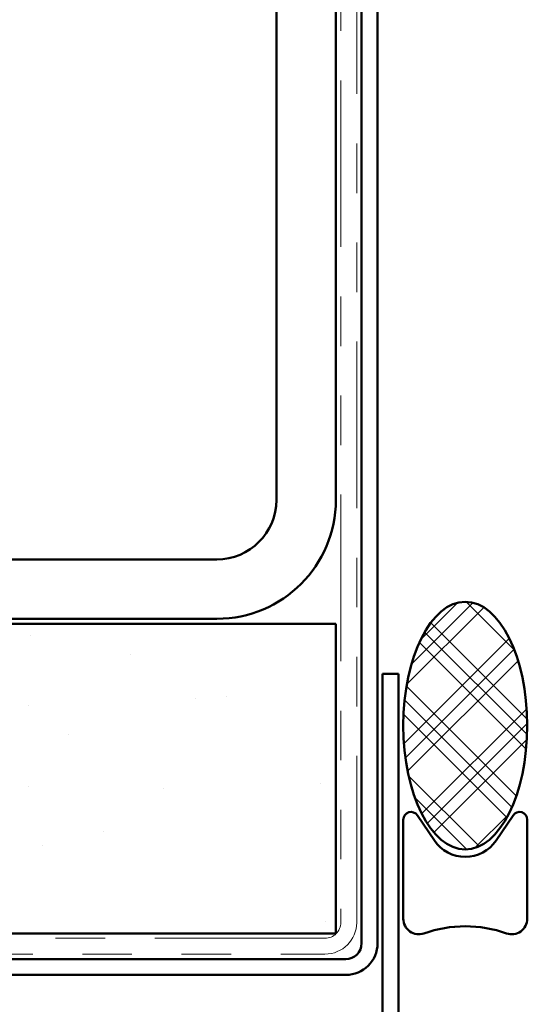
# Model space of a CAD drawing. Units: inches. Extents: x 0.6 to 33.4, y 0.6 to 21.4.
# Drawn here: x 22 to 23, y 15.6 to 17.6 of the extents above; entities that cross this region are included whole.
import ezdxf

# ---------------------------------------------------------------- set-up
doc = ezdxf.new("R2010")
doc.units = ezdxf.units.IN
doc.header["$LTSCALE"] = 2
doc.header["$MEASUREMENT"] = 0
doc.linetypes.add('DOUBLE_DASH_CHAIN', pattern=[1.2403, 0.6614, -0.0827, 0.1654, -0.0827, 0.1654, -0.0827])
doc.layers.add('Hatch (ANSI)', color=7, linetype='Continuous', lineweight=18)
doc.layers.add('Visible (ANSI)', color=7, linetype='Continuous', lineweight=50)

msp = doc.modelspace()

# ---------------------------------------------------------------- hatches: boundary and pattern name
at = {"layer": 'Hatch (ANSI)'}
h = msp.add_hatch(dxfattribs=at)
h.set_pattern_fill('CUST29', color=256, angle=90, style=0, pattern_type=2)
h.set_pattern_definition([(135, (0, 0), (-0.08838835, -0.08838835), []), (135, (2e-18, 0.03125), (-0.08838835, -0.08838835), []), (135, (4e-18, 0.0625), (-0.08838835, -0.08838835), []), (225, (0, 0), (0.08838835, -0.08838835), []), (225, (2e-18, 0.03125), (0.08838835, -0.08838835), []), (225, (4e-18, 0.0625), (0.08838835, -0.08838835), [])])
edge = h.paths.add_edge_path()
edge.add_ellipse((22.8673, 16.12528), major_axis=(0, -0.25), ratio=0.5, start_angle=0, end_angle=360)
at = {"layer": 'Hatch (ANSI)', "true_color": 0x804000}
h = msp.add_hatch(dxfattribs=at)
h.set_pattern_fill('AR-SAND', color=36, scale=0.25, angle=45, style=0)
h.paths.add_polyline_path([(17.43604, 16.33082), (22.6063, 16.33082), (22.6063, 15.70582), (17.43604, 15.70582)])

# ---------------------------------------------------------------- linework, layer by layer
at = {"layer": 'Visible (ANSI)', "color": 8, "true_color": 0x808080}
for p, q in [((22.4863, 16.58082), (22.4863, 20.77307)), ((22.6063, 16.58082), (22.6063, 20.77307)), ((19.8463, 16.46082), (22.3663, 16.46082)), ((19.8463, 16.34082), (22.3663, 16.34082))]:
    msp.add_line(p, q, dxfattribs=at)
at = {"layer": 'Visible (ANSI)', "color": 30, "linetype": 'DOUBLE_DASH_CHAIN', "lineweight": 18, "ltscale": 0.254235, "true_color": 0xff8000}
for p, q in [((22.6163, 20.77307), (22.6163, 15.72782)), ((22.6483, 15.72782), (22.6483, 20.77307))]:
    msp.add_line(p, q, dxfattribs=at)
at = {"layer": 'Visible (ANSI)', "color": 1, "true_color": 0xff0000}
for p, q in [((22.6583, 15.68582), (22.6583, 19.08982)), ((22.6903, 15.68582), (22.6903, 19.08982)), ((22.7003, 16.22942), (22.7323, 16.22942)), ((22.7003, 12.04342), (22.7003, 16.22942)), ((22.7323, 12.04342), (22.7323, 16.22942)), ((19.6903, 15.65382), (22.6263, 15.65382)), ((19.6903, 15.62182), (22.6263, 15.62182))]:
    msp.add_line(p, q, dxfattribs=at)
at = {"layer": 'Visible (ANSI)', "color": 36, "true_color": 0x804000}
for p, q in [((17.43604, 16.33082), (22.6063, 16.33082)), ((22.6063, 15.70582), (22.6063, 16.33082)), ((17.43604, 15.70582), (22.6063, 15.70582))]:
    msp.add_line(p, q, dxfattribs=at)
at = {"layer": 'Visible (ANSI)', "color": 56, "true_color": 0x808000}
for p, q in [((22.77087, 15.94403), (22.80515, 15.89329)), ((22.92944, 15.89329), (22.96372, 15.94403)), ((22.7423, 15.73528), (22.7423, 15.93528)), ((22.9923, 15.93528), (22.9923, 15.73528))]:
    msp.add_line(p, q, dxfattribs=at)
at = {"layer": 'Visible (ANSI)', "color": 30, "linetype": 'DOUBLE_DASH_CHAIN', "lineweight": 18, "ltscale": 0.259426, "true_color": 0xff8000}
for p, q in [((22.5843, 15.69582), (17.43604, 15.69582)), ((17.43604, 15.66382), (22.5843, 15.66382))]:
    msp.add_line(p, q, dxfattribs=at)
at = {"layer": 'Visible (ANSI)', "color": 8, "true_color": 0x808080}
for radius in [0.12, 0.24]:
    msp.add_arc((22.3663, 16.58082), radius, 270, 0, dxfattribs=at)
at = {"layer": 'Visible (ANSI)', "color": 56, "true_color": 0x808000}
for centre, radius, start, end in [((22.75792, 15.93528), 0.01562, 34.04773, 180), ((22.97667, 15.93528), 0.01562, 0, 145.95227), ((22.8673, 15.93528), 0.075, 214.04773, 325.95227), ((22.77355, 15.73528), 0.03125, 180, 289.47122), ((22.96105, 15.73528), 0.03125, 250.52878, 0), ((22.8673, 15.47012), 0.25, 70.52878, 109.47122)]:
    msp.add_arc(centre, radius, start, end, dxfattribs=at)
at = {"layer": 'Visible (ANSI)', "color": 30, "linetype": 'DOUBLE_DASH_CHAIN', "lineweight": 18, "ltscale": 0.015855, "true_color": 0xff8000}
msp.add_arc((22.5843, 15.72782), 0.064, 270, 0, dxfattribs=at)
at = {"layer": 'Visible (ANSI)', "color": 30, "linetype": 'DOUBLE_DASH_CHAIN', "lineweight": 18, "ltscale": 0.007878, "true_color": 0xff8000}
msp.add_arc((22.5843, 15.72782), 0.032, 270, 0, dxfattribs=at)
at = {"layer": 'Visible (ANSI)', "color": 1, "true_color": 0xff0000}
for radius in [0.032, 0.064]:
    msp.add_arc((22.6263, 15.68582), radius, 270, 0, dxfattribs=at)
at = {"layer": 'Visible (ANSI)', "color": 7}
msp.add_ellipse((22.8673, 16.12528), major_axis=(0, 0.25), ratio=0.5, dxfattribs=at)

doc.saveas('drawing.dxf')
